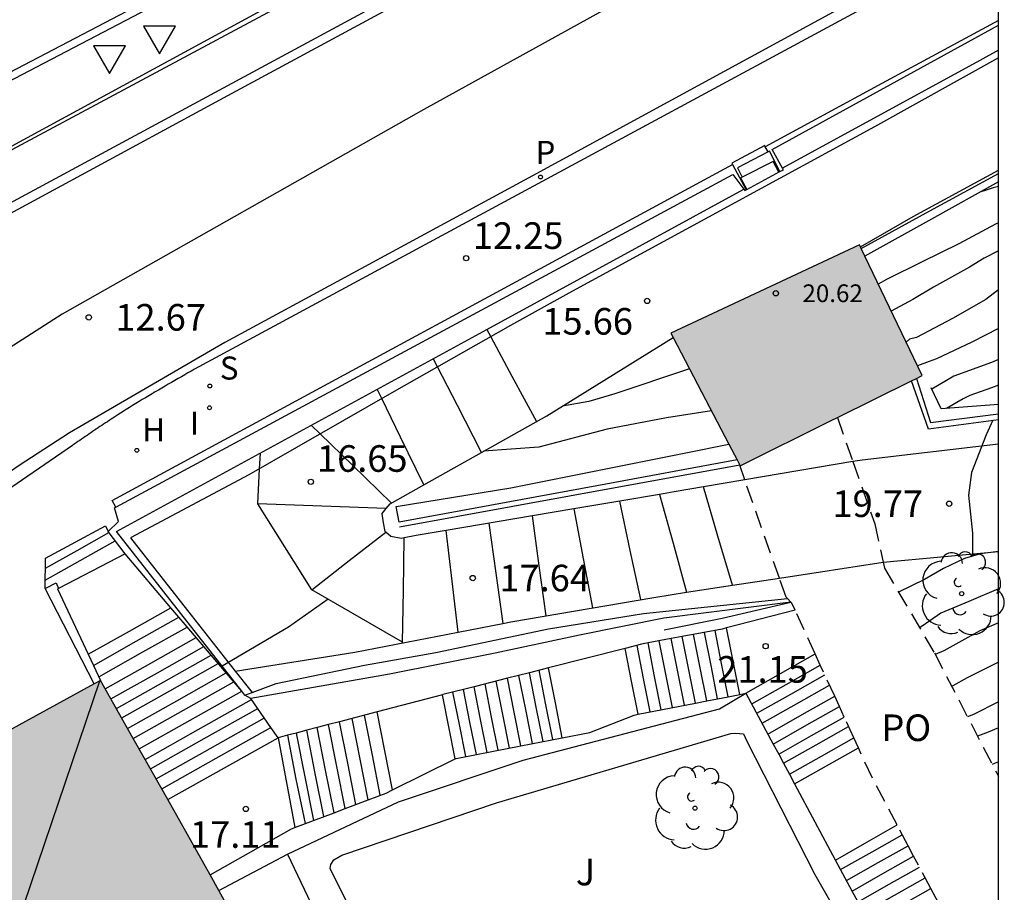
# Model space of a CAD drawing. Units: millimetres. Extents: x 582044 to 582399, y 4796289 to 4796540.
# Drawn here: x 582367 to 582394, y 4796383 to 4796407 of the extents above; entities that cross this region are included whole.
import ezdxf

# ---------------------------------------------------------------- set-up
doc = ezdxf.new("R2010")
doc.units = ezdxf.units.MM
doc.linetypes.add('TRAZOS_NORMALES', pattern=[0.75, 0.5, -0.25])
for name, color, linetype in [('010106', 9, 'Continuous'), ('020104', 34, 'Continuous'), ('020204', 9, 'Continuous'), ('020308', 9, 'Continuous'), ('060106', 9, 'BARANDILLA'), ('060108', 9, 'Continuous'), ('060113', 4, 'Continuous'), ('060117', 9, 'Continuous'), ('060141', 9, 'Continuous'), ('060142', 4, 'Continuous'), ('060144', 9, 'Continuous'), ('060145', 9, 'Continuous'), ('070105', 6, 'Continuous'), ('070106', 6, 'Continuous'), ('080109', 9, 'Continuous'), ('080121', 9, 'TRAZOS_NORMALES'), ('080201', 9, 'Continuous'), ('080303', 9, 'Continuous'), ('080316', 9, 'Continuous'), ('100105', 3, 'Continuous'), ('100107', 3, 'Continuous'), ('100115', 4, 'Continuous'), ('100116', 71, 'Continuous'), ('100202', 3, 'Continuous'), ('100302', 7, 'Continuous'), ('200204', 4, 'Continuous'), ('200304', 4, 'Continuous'), ('210102', 4, 'Continuous'), ('210204', 9, 'Continuous'), ('210205', 4, 'Continuous'), ('210304', 9, 'Continuous'), ('210305', 4, 'Continuous'), ('260101', 9, 'Continuous'), ('260205', 9, 'Continuous'), ('270204', 9, 'Continuous'), ('270304', 9, 'Continuous'), ('990501', 21, 'Continuous')]:
    doc.layers.add(name, color=color, linetype=linetype)
doc.layers.add('020105', color=24, linetype='Continuous', lineweight=30)
doc.layers.add('080111', color=7, linetype='Continuous', lineweight=30)
doc.styles.add('ARIAL', font='ARIAL.TTF', dxfattribs={"height": 1})
doc.styles.add('ROMANS', font='romans__.ttf', dxfattribs={"height": 1})
doc.linetypes.add('BARANDILLA', pattern='A,1,[201,DONOSTI.shx,S=0.1,R=0,X=0,Y=0],1', length=2)

# ---------------------------------------------------------------- blocks, each defined once
blk = doc.blocks.new('COTAPU')
blk.add_circle((0, 0), 0.075)
blk = doc.blocks.new('PLUVI3')
blk.add_circle((0, 0), 0.055)
blk = doc.blocks.new('REIND')
blk.add_circle((0, 0), 0.055)
blk = doc.blocks.new('SETRA')
at = {"linetype": 'Continuous'}
blk.add_lwpolyline([(0.451, 0.26), (-0.45, 0.26), (-0.001, -0.52)], close=True, dxfattribs=at)
blk = doc.blocks.new('ARBOL')
blk.add_circle((0, 0), 0.0587)
for centre, radius, start, end in [((-0.28, 0.855), 0.3, 359.2878, 173.6078), ((0.097, 0.97), 0.21, 23.1565, 160.4665), ((0.438, 0.881), 0.24, 301.578, 139.328), ((-0.564, 0.381), 0.532, 92.28, 254.58), ((0.656, 0.288), 0.443, 319.8556, 114.7656), ((-0.091, 0.321), 0.12, 119.14, 310.56), ((0.819, -0.249), 0.383, 235.5275, 62.0275), ((-0.556, -0.339), 0.555, 142.64, 266.54), ((-0.039, -0.384), 0.21, 189.64, 323.88), ((0.299, -0.624), 0.532, 224.67, 0.24), ((-0.301, -0.676), 0.45, 213.78, 295.32)]:
    blk.add_arc(centre, radius, start, end)
blk = doc.blocks.new('PUNTO')
blk.add_circle((0, 0), 0.075)
blk = doc.blocks.new('SANEA')
blk.add_circle((0, 0), 0.055)
blk = doc.blocks.new('HIDRAN')
blk.add_circle((0, 0), 0.055)

msp = doc.modelspace()

# ---------------------------------------------------------------- hatches: boundary and pattern name
at = {"layer": '990501'}
for points in [[(582390.433, 4796400.587), (582392.054, 4796397.219), (582391.888, 4796397.137), (582391.754, 4796397.07), (582389.659, 4796396.034), (582389.484, 4796395.948), (582386.915, 4796394.676), (582386.907, 4796394.69), (582386.828, 4796394.842), (582386.599, 4796395.28), (582385.939, 4796396.544), (582385.027, 4796398.292), (582384.964, 4796398.413), (582390.28, 4796400.906), (582390.308, 4796400.848), (582390.328, 4796400.805)], [(582368.875, 4796388.621), (582368.693, 4796388.521), (582357.266, 4796382.269), (582357.914, 4796381.163), (582358.964, 4796379.372), (582359.473, 4796378.505), (582360.442, 4796376.85), (582361.356, 4796375.291), (582361.679, 4796374.74), (582362.439, 4796375.175), (582363.198, 4796375.611), (582368.218, 4796366.386), (582378.208, 4796371.808), (582375.085, 4796377.475), (582373.472, 4796380.403), (582372.21, 4796382.693), (582371.963, 4796383.141), (582370.768, 4796385.262), (582369.637, 4796387.267), (582369.167, 4796388.103)]]:
    msp.add_hatch(color=256, dxfattribs=at).paths.add_polyline_path(points)

# ---------------------------------------------------------------- linework, layer by layer
at = {"layer": '010106', "flags": 128}
msp.add_lwpolyline([(582044.208, 4796290.172), (582394.198, 4796290.165), (582394.203, 4796540.158), (582044.213, 4796540.165)], close=True, dxfattribs=at)
at = {"layer": '020104', "flags": 128}
for points, elevation in [([(582394.2, 4796401.525), (582394.117, 4796401.492), (582393.087, 4796400.935), (582392.055, 4796400.428), (582391.044, 4796399.926), (582390.814, 4796399.796)], 15.5), ([(582394.2, 4796400.734), (582393.798, 4796400.528), (582393.387, 4796400.281), (582392.375, 4796399.711), (582391.79, 4796399.367), (582391.178, 4796399.039)], 16), ([(582394.2, 4796399.638), (582394.179, 4796399.619), (582393.851, 4796399.361), (582392.902, 4796398.827), (582391.891, 4796398.294), (582391.694, 4796398.25), (582391.602, 4796398.158)], 16.5), ([(582394.2, 4796398.55), (582393.452, 4796398.158), (582392.455, 4796397.689), (582392.244, 4796397.62), (582391.92, 4796397.496)], 17), ([(582385.487, 4796397.411), (582383.38, 4796396.703), (582382.652, 4796396.487), (582381.905, 4796396.36)], 16), ([(582394.2, 4796396.948), (582394.002, 4796396.872), (582393.394, 4796396.655), (582393.206, 4796396.567), (582392.733, 4796396.29)], 18), ([(582386.107, 4796396.224), (582384.836, 4796396.023), (582383.164, 4796395.711), (582381.236, 4796395.199), (582379.68, 4796395.085)], 17), ([(582394.2, 4796392.26), (582393.838, 4796392.211), (582393.696, 4796392.192), (582393.249, 4796392.064), (582392.65, 4796391.777), (582392.121, 4796391.466), (582391.387, 4796391.108)], 20.5), ([(582394.2, 4796391.205), (582393.365, 4796390.851), (582392.575, 4796390.514), (582392.053, 4796390.156), (582391.978, 4796390.107)], 21), ([(582375.299, 4796390.911), (582374.173, 4796390.122), (582372.307, 4796389.02)], 17), ([(582394.2, 4796390.243), (582393.679, 4796390.022), (582392.664, 4796389.459), (582392.417, 4796389.357)], 21.5), ([(582394.2, 4796389.136), (582393.324, 4796388.695), (582392.912, 4796388.466), (582392.884, 4796388.457)], 22), ([(582394.2, 4796387.28), (582393.908, 4796387.163), (582393.616, 4796387.046)], 23), ([(582394.2, 4796386.321), (582394.114, 4796386.285), (582394.029, 4796386.249)], 23.5)]:
    msp.add_lwpolyline(points, dxfattribs=dict(at, elevation=elevation))
at = {"layer": '020105', "flags": 128}
for points, elevation in [([(582394.2, 4796402.548), (582394.049, 4796402.511), (582393.855, 4796402.446), (582393.673, 4796402.389)], 15), ([(582394.2, 4796397.672), (582394.011, 4796397.585), (582392.94, 4796397.199), (582392.326, 4796396.834)], 17.5), ([(582394.046, 4796395.963), (582393.858, 4796395.544), (582393.445, 4796394.483), (582393.356, 4796393.846), (582393.466, 4796392.772), (582393.472, 4796392.192)], 20), ([(582394.2, 4796388.016), (582393.5, 4796387.662), (582393.332, 4796387.594)], 22.5)]:
    msp.add_lwpolyline(points, dxfattribs=dict(at, elevation=elevation))
at = {"layer": '060106'}
for points in [[(582394.201, 4796406.176, 14.834), (582390.708, 4796404.237, 15.16), (582382.086, 4796399.543, 15.894), (582380.44, 4796398.627, 16.023), (582377.089, 4796396.734, 16.294), (582373.055, 4796394.415, 16.629), (582369.718, 4796392.639, 16.868), (582371.433, 4796390.459, 17.059), (582372.672, 4796388.886, 17.104)], [(582386.907, 4796394.69, 17.991), (582382.103, 4796393.814, 17.61), (582377.307, 4796392.94, 17.228)], [(582372.672, 4796388.886, 17.104), (582373.149, 4796388.28, 17.122)]]:
    msp.add_polyline3d(points, dxfattribs=at)
at = {"layer": '060108'}
for points in [[(582344.749, 4796387.394, 14.628), (582349.573, 4796391.578, 14.128), (582352.604, 4796394.042, 13.892), (582354.22, 4796395.266, 13.724), (582355.628, 4796396.186, 13.68), (582356.708, 4796396.89, 13.548), (582358.804, 4796398.042, 13.404), (582366.297, 4796402.073, 12.934), (582378.388, 4796408.601, 12.02), (582394.201, 4796417.161, 10.82)], [(582394.201, 4796409.648, 11.081), (582371.524, 4796397.398, 12.798), (582371.432, 4796397.345, 12.804), (582371.339, 4796397.292, 12.811), (582371.247, 4796397.239, 12.817), (582371.154, 4796397.186, 12.824), (582371.062, 4796397.133, 12.83), (582370.97, 4796397.08, 12.837), (582370.877, 4796397.027, 12.843), (582370.785, 4796396.973, 12.85), (582370.693, 4796396.92, 12.856), (582370.601, 4796396.866, 12.863), (582370.509, 4796396.812, 12.869), (582370.417, 4796396.758, 12.876), (582370.326, 4796396.704, 12.883), (582370.234, 4796396.65, 12.889), (582370.143, 4796396.595, 12.896), (582370.051, 4796396.54, 12.903), (582369.96, 4796396.485, 12.909), (582369.87, 4796396.43, 12.916), (582369.779, 4796396.374, 12.923), (582369.688, 4796396.318, 12.93), (582369.598, 4796396.262, 12.937), (582369.508, 4796396.205, 12.944), (582369.366, 4796396.114, 12.955), (582369.223, 4796396.022, 12.966), (582369.171, 4796395.988, 12.971), (582369.118, 4796395.953, 12.975), (582369.066, 4796395.919, 12.979), (582369.013, 4796395.884, 12.983), (582368.961, 4796395.849, 12.988), (582368.909, 4796395.815, 12.992), (582368.857, 4796395.78, 12.996), (582368.804, 4796395.745, 13.001), (582368.752, 4796395.71, 13.005), (582368.7, 4796395.675, 13.009), (582368.648, 4796395.639, 13.014), (582368.596, 4796395.604, 13.018), (582368.544, 4796395.569, 13.022), (582368.492, 4796395.533, 13.027), (582368.441, 4796395.498, 13.031), (582368.389, 4796395.462, 13.036), (582368.337, 4796395.427, 13.04), (582368.285, 4796395.391, 13.044), (582368.233, 4796395.356, 13.049), (582368.182, 4796395.32, 13.053), (582368.13, 4796395.285, 13.058), (582368.078, 4796395.249, 13.062), (582363.991, 4796392.442, 13.161)]]:
    msp.add_polyline3d(points, dxfattribs=at)
at = {"layer": '060113'}
for points in [[(582260.275, 4796317.825, 23.4), (582263.725, 4796320.526, 23.015), (582272.933, 4796327.725, 22.051), (582280.413, 4796333.661, 21.219), (582287.573, 4796339.205, 20.407), (582296.037, 4796345.812, 19.527), (582304.205, 4796352.268, 18.703), (582311.069, 4796357.708, 17.911), (582314.045, 4796360.156, 17.663), (582316.477, 4796362.267, 17.4), (582320.949, 4796366.179, 16.912), (582330.397, 4796374.395, 15.976), (582342.581, 4796384.906, 14.848), (582350.5, 4796391.818, 14.056), (582352.588, 4796393.594, 13.816), (582353.492, 4796394.29, 13.76), (582354.212, 4796394.794, 13.724), (582355.612, 4796395.762, 13.612), (582357.564, 4796396.914, 13.436), (582363.644, 4796400.345, 12.948), (582372.46, 4796405.113, 12.164), (582393.564, 4796416.512, 10.68), (582394.201, 4796416.827, 10.709)], [(582394.201, 4796410.013, 10.953), (582381.059, 4796402.852, 11.876), (582372.379, 4796398.148, 12.584), (582367.995, 4796395.604, 12.896), (582366.579, 4796394.684, 13.064), (582364.603, 4796393.317, 13.184), (582360.115, 4796389.861, 13.624), (582355.371, 4796386.165, 14.072), (582354.499, 4796385.357, 14.14), (582354.654, 4796385.121, 14.14)]]:
    msp.add_polyline3d(points, dxfattribs=at)
at = {"layer": '060117'}
for points in [[(582387.626, 4796403.673, 11.697), (582387.609, 4796403.705, 11.687), (582386.678, 4796403.21, 11.746), (582386.699, 4796403.171, 11.755)], [(582388.036, 4796402.972, 12.105), (582387.747, 4796403.549, 11.748), (582387.706, 4796403.527, 11.742), (582387.626, 4796403.673, 11.697)], [(582386.699, 4796403.171, 11.755), (582387.09, 4796402.457, 11.926)], [(582367.314, 4796391.21, 13.575), (582367.322, 4796392.074, 13.327), (582369.018, 4796392.985, 13.079), (582369.086, 4796392.817, 13.061)], [(582369.571, 4796392.188, 13.616), (582367.683, 4796391.217, 13.6)], [(582367.683, 4796391.217, 13.6), (582367.659, 4796391.205, 13.6)], [(582368.527, 4796389.36, 13.845), (582369.693, 4796390.015, 13.846), (582370.857, 4796390.67, 13.848)], [(582386.907, 4796388.225, 21.035), (582386.72, 4796389.162, 21.031), (582386.535, 4796390.101, 21.027)], [(582384.04, 4796387.667, 19.717), (582383.854, 4796388.596, 19.71), (582383.67, 4796389.525, 19.703)], [(582387.08, 4796388.262, 21.44), (582388.055, 4796388.814, 21.44), (582389.034, 4796389.367, 21.44)], [(582381.898, 4796387.005, 19.334), (582381.703, 4796387.99, 19.33), (582381.508, 4796388.976, 19.326)], [(582378.878, 4796386.406, 17.825), (582378.699, 4796387.312, 17.818), (582378.519, 4796388.217, 17.811)], [(582377.113, 4796385.534, 17.551), (582376.895, 4796386.634, 17.542), (582376.676, 4796387.735, 17.533)], [(582370.768, 4796385.262, 15.948), (582373.883, 4796387.005, 15.984)], [(582373.883, 4796387.005, 15.984), (582374.35, 4796384.471, 16.145)], [(582388.451, 4796385.706, 22.628), (582389.351, 4796386.215, 22.628), (582390.251, 4796386.724, 22.628)], [(582389.603, 4796383.557, 23.244), (582390.49, 4796384.06, 23.234), (582391.344, 4796384.545, 23.224)]]:
    msp.add_polyline3d(points, dxfattribs=at)
at = {"layer": '060141'}
for points in [[(582387.706, 4796403.527, 11.749), (582386.842, 4796403.077, 11.768), (582386.973, 4796402.816, 11.919)], [(582388.012, 4796402.959, 11.916), (582387.851, 4796403.255, 11.919), (582386.973, 4796402.816, 11.919)], [(582386.973, 4796402.816, 11.919), (582386.927, 4796402.793, 11.919), (582387.105, 4796402.465, 11.925)], [(582379.773, 4796398.52, 16.162), (582379.884, 4796398.313, 16.165)], [(582379.884, 4796398.313, 16.165), (582380.48, 4796397.202, 16.187), (582381.167, 4796395.92, 16.211)], [(582378.38, 4796397.464, 16.367), (582378.261, 4796397.696, 16.365)], [(582379.616, 4796395.049, 16.39), (582378.939, 4796396.372, 16.378), (582378.38, 4796397.464, 16.367)], [(582376.804, 4796396.571, 16.527), (582376.677, 4796396.832, 16.524)], [(582377.992, 4796394.137, 16.556), (582377.335, 4796395.484, 16.54), (582376.804, 4796396.571, 16.527)], [(582381.167, 4796395.92, 16.211), (582381.174, 4796395.908, 16.212)], [(582375.071, 4796395.574, 16.6), (582374.819, 4796395.818, 16.59)], [(582377.079, 4796393.624, 16.68), (582375.977, 4796394.694, 16.636), (582375.071, 4796395.574, 16.6)], [(582373.359, 4796394.59, 16.823), (582373.382, 4796395.034, 16.745)], [(582373.307, 4796393.604, 16.996), (582373.359, 4796394.59, 16.823)], [(582386.702, 4796391.305, 18.967), (582386.291, 4796392.692, 18.967), (582385.881, 4796394.079, 18.967)], [(582384.115, 4796390.901, 18.577), (582383.817, 4796392.29, 18.571), (582383.518, 4796393.679, 18.564)], [(582384.641, 4796393.869, 18.709), (582385.023, 4796392.488, 18.726), (582385.406, 4796391.106, 18.743)], [(582376.931, 4796393.468, 16.984), (582375.119, 4796393.536, 16.99), (582373.307, 4796393.604, 16.996)], [(582374.835, 4796391.18, 17.06), (582373.307, 4796393.604, 16.996)], [(582382.225, 4796393.461, 18.331), (582382.49, 4796392.064, 18.333), (582382.755, 4796390.669, 18.335)], [(582381.443, 4796390.445, 18.131), (582381.251, 4796391.854, 18.129), (582381.059, 4796393.263, 18.127)], [(582378.963, 4796389.987, 17.669), (582378.795, 4796391.419, 17.665), (582378.626, 4796392.852, 17.66)], [(582379.827, 4796393.055, 17.894), (582380.023, 4796391.643, 17.895), (582380.219, 4796390.231, 17.897)], [(582367.316, 4796391.449, 13.55), (582368.301, 4796392.003, 13.551), (582369.287, 4796392.557, 13.552)], [(582367.319, 4796391.785, 13.55), (582368.213, 4796392.288, 13.551), (582369.107, 4796392.79, 13.552)], [(582374.835, 4796391.18, 17.06), (582375.891, 4796392, 17.102), (582376.921, 4796392.801, 17.144)], [(582377.395, 4796389.696, 17.427), (582377.419, 4796391.16, 17.418), (582377.443, 4796392.639, 17.408)], [(582377.395, 4796389.696, 17.224), (582374.835, 4796391.18, 17.06)], [(582368.675, 4796389.046, 13.993), (582369.88, 4796389.725, 13.994), (582371.085, 4796390.402, 13.996)], [(582368.825, 4796388.727, 14.122), (582370.071, 4796389.428, 14.124), (582371.317, 4796390.128, 14.125)], [(582369.006, 4796388.388, 14.217), (582370.288, 4796389.109, 14.219), (582371.57, 4796389.83, 14.221)], [(582385.347, 4796387.921, 20.357), (582385.16, 4796388.86, 20.35), (582384.974, 4796389.8, 20.343)], [(582385.653, 4796387.981, 20.486), (582385.467, 4796388.919, 20.479), (582385.281, 4796389.858, 20.471)], [(582385.972, 4796388.043, 20.637), (582385.786, 4796388.98, 20.633), (582385.6, 4796389.917, 20.629)], [(582386.282, 4796388.103, 20.745), (582386.096, 4796389.039, 20.741), (582385.91, 4796389.975, 20.738)], [(582386.58, 4796388.161, 20.945), (582386.394, 4796389.096, 20.937), (582386.209, 4796390.031, 20.93)], [(582369.167, 4796388.103, 14.409), (582370.477, 4796388.839, 14.411), (582371.786, 4796389.575, 14.413)], [(582377.395, 4796389.681, 17.428), (582377.395, 4796389.696, 17.427)], [(582384.38, 4796387.733, 19.869), (582384.194, 4796388.672, 19.862), (582384.007, 4796389.611, 19.855)], [(582384.691, 4796387.793, 20.049), (582384.504, 4796388.735, 20.041), (582384.317, 4796389.678, 20.034)], [(582385.008, 4796387.855, 20.178), (582384.822, 4796388.796, 20.171), (582384.635, 4796389.737, 20.163)], [(582369.32, 4796387.831, 14.573), (582370.655, 4796388.582, 14.575), (582371.991, 4796389.333, 14.577)], [(582369.47, 4796387.565, 14.709), (582370.831, 4796388.331, 14.711), (582372.193, 4796389.096, 14.713)], [(582387.242, 4796387.959, 21.592), (582388.21, 4796388.506, 21.592), (582389.178, 4796389.054, 21.592)], [(582369.637, 4796387.267, 14.869), (582371.027, 4796388.049, 14.871), (582372.419, 4796388.832, 14.873)], [(582380.729, 4796386.776, 18.766), (582380.54, 4796387.729, 18.759), (582380.351, 4796388.682, 18.751)], [(582381.058, 4796386.84, 18.91), (582380.867, 4796387.802, 18.902), (582380.676, 4796388.765, 18.894)], [(582381.355, 4796386.898, 19.066), (582381.163, 4796387.868, 19.058), (582380.97, 4796388.84, 19.05)], [(582381.633, 4796386.952, 19.222), (582381.439, 4796387.93, 19.218), (582381.244, 4796388.909, 19.214)], [(582387.383, 4796387.695, 21.676), (582388.344, 4796388.238, 21.676), (582389.304, 4796388.781, 21.676)], [(582369.797, 4796386.984, 15.017), (582371.214, 4796387.781, 15.019), (582372.634, 4796388.58, 15.021)], [(582379.779, 4796386.59, 18.245), (582379.595, 4796387.516, 18.237), (582379.411, 4796388.444, 18.23)], [(582380.091, 4796386.651, 18.393), (582379.905, 4796387.586, 18.386), (582379.72, 4796388.522, 18.379)], [(582380.408, 4796386.713, 18.598), (582380.221, 4796387.658, 18.591), (582380.034, 4796388.602, 18.583)], [(582387.535, 4796387.412, 21.796), (582388.502, 4796387.958, 21.796), (582389.439, 4796388.488, 21.796)], [(582369.961, 4796386.693, 15.173), (582371.406, 4796387.505, 15.175), (582372.856, 4796388.32, 15.177)], [(582379.175, 4796386.472, 17.941), (582378.995, 4796387.382, 17.934), (582378.814, 4796388.292, 17.927)], [(582379.475, 4796386.531, 18.093), (582379.293, 4796387.449, 18.086), (582379.111, 4796388.368, 18.079)], [(582387.697, 4796387.11, 21.968), (582388.663, 4796387.656, 21.968), (582389.583, 4796388.176, 21.968)], [(582370.13, 4796386.393, 15.321), (582371.632, 4796387.237, 15.323), (582373.134, 4796388.082, 15.325)], [(582387.85, 4796386.826, 22.024), (582388.802, 4796387.365, 22.024), (582389.718, 4796387.882, 22.024)], [(582370.279, 4796386.129, 15.509), (582371.793, 4796386.981, 15.511), (582373.308, 4796387.832, 15.513)], [(582370.439, 4796385.845, 15.641), (582371.967, 4796386.704, 15.643), (582373.495, 4796387.563, 15.645)], [(582376.765, 4796385.382, 17.41), (582376.541, 4796386.511, 17.401), (582376.316, 4796387.641, 17.392)], [(582388.003, 4796386.541, 22.14), (582388.928, 4796387.064, 22.14), (582389.854, 4796387.587, 22.14)], [(582370.598, 4796385.563, 15.779), (582372.139, 4796386.429, 15.781), (582373.68, 4796387.296, 15.783)], [(582375.461, 4796384.89, 16.782), (582375.223, 4796386.092, 16.772), (582374.985, 4796387.293, 16.763)], [(582375.772, 4796385.008, 16.962), (582375.537, 4796386.192, 16.952), (582375.302, 4796387.376, 16.943)], [(582376.079, 4796385.123, 17.082), (582375.847, 4796386.291, 17.073), (582375.615, 4796387.458, 17.064)], [(582376.424, 4796385.253, 17.21), (582376.196, 4796386.402, 17.201), (582375.968, 4796387.55, 17.192)], [(582388.14, 4796386.285, 22.3), (582389.058, 4796386.804, 22.3), (582389.975, 4796387.323, 22.3)], [(582374.152, 4796387.075, 16.267), (582374.385, 4796385.838, 16.278), (582374.645, 4796384.583, 16.288)], [(582374.392, 4796387.138, 16.447), (582374.636, 4796385.905, 16.456), (582374.88, 4796384.671, 16.465)], [(582375.173, 4796384.782, 16.622), (582374.931, 4796385.999, 16.612), (582374.69, 4796387.216, 16.603)], [(582388.306, 4796385.976, 22.424), (582389.214, 4796386.49, 22.424), (582390.122, 4796387.003, 22.424)], [(582389.751, 4796383.285, 23.348), (582390.636, 4796383.788, 23.338), (582391.489, 4796384.271, 23.328)], [(582389.917, 4796382.978, 23.549), (582390.808, 4796383.482, 23.538), (582391.653, 4796383.961, 23.528)], [(582390.078, 4796382.682, 23.594), (582390.944, 4796383.173, 23.589), (582391.81, 4796383.664, 23.584)], [(582390.242, 4796382.379, 23.82), (582391.122, 4796382.878, 23.81), (582391.971, 4796383.359, 23.8)], [(582390.406, 4796382.078, 23.91), (582391.268, 4796382.567, 23.905), (582392.131, 4796383.056, 23.9)], [(582390.571, 4796381.773, 24.106), (582391.432, 4796382.261, 24.101), (582392.293, 4796382.749, 24.096)]]:
    msp.add_polyline3d(points, dxfattribs=at)
at = {"layer": '060142'}
for points in [[(582394.201, 4796407.231, 11.071), (582390.914, 4796405.452, 11.316), (582387.626, 4796403.673, 11.561)], [(582369.301, 4796393.511, 12.934), (582369.199, 4796393.699, 12.934), (582386.699, 4796403.171, 11.63)]]:
    msp.add_polyline3d(points, dxfattribs=at)
at = {"layer": '060144'}
for points in [[(582348.12, 4796393.774, 14.3), (582348.261, 4796393.854, 14.314), (582362.828, 4796401.693, 13.122), (582376.084, 4796408.805, 12.222), (582386.388, 4796414.404, 11.25), (582394.201, 4796418.727, 10.791)], [(582394.2, 4796395.974, 20.016), (582392.226, 4796395.708, 20.023), (582391.754, 4796397.07, 19.789)]]:
    msp.add_polyline3d(points, dxfattribs=at)
at = {"layer": '060145'}
for points in [[(582394.201, 4796406.393, 14.799), (582393.682, 4796406.107, 14.843), (582388.111, 4796403.069, 15.333)], [(582390.308, 4796400.848, 15.111), (582391.793, 4796401.702, 15), (582394.2, 4796403.008, 14.8)], [(582372.856, 4796388.32, 17.235), (582371.135, 4796390.512, 17.078), (582369.322, 4796392.819, 16.913), (582379.773, 4796398.52, 16.036), (582387.021, 4796402.474, 15.429)], [(582390.096, 4796394.792, 19.55), (582387.045, 4796394.276, 19.011), (582385.881, 4796394.079, 18.805), (582385.059, 4796393.94, 18.659), (582384.641, 4796393.869, 18.584), (582383.518, 4796393.679, 18.383), (582382.225, 4796393.461, 18.15), (582381.059, 4796393.263, 17.941), (582378.626, 4796392.852, 17.504), (582377.779, 4796392.708, 17.352), (582377.443, 4796392.639, 17.247), (582377.355, 4796392.62, 17.22), (582377.059, 4796392.684, 17.052), (582376.921, 4796392.801, 17.007), (582376.899, 4796392.82, 17), (582376.851, 4796393.068, 16.964), (582376.819, 4796393.332, 17.032), (582376.931, 4796393.468, 16.89), (582377.043, 4796393.604, 16.748), (582377.992, 4796394.137, 16.6), (582379.616, 4796395.049, 16.347), (582381.459, 4796396.084, 16.06), (582385.027, 4796398.292, 15.628)], [(582391.888, 4796397.137, 19.883), (582392.286, 4796395.9, 19.758), (582394.2, 4796396.139, 20.071)], [(582394.2, 4796395.284, 20.123), (582390.354, 4796394.836, 19.595), (582390.096, 4796394.792, 19.55)], [(582386.828, 4796394.842, 18.591), (582382.875, 4796394.108, 18.187), (582377.299, 4796393.084, 17.22), (582377.213, 4796393.529, 17.22)], [(582390.95, 4796391.956, 19.597), (582394.2, 4796392.26, 20.11)], [(582372.672, 4796388.886, 17.2), (582376.051, 4796389.42, 17.244), (582378.963, 4796389.987, 17.662), (582380.219, 4796390.231, 17.842), (582380.451, 4796390.276, 17.875), (582384.483, 4796390.964, 18.515), (582385.406, 4796391.106, 18.67), (582386.702, 4796391.305, 18.886), (582388.022, 4796391.507, 19.107), (582390.95, 4796391.956, 19.597)], [(582372.947, 4796388.205, 17.244), (582372.856, 4796388.32, 17.235)]]:
    msp.add_polyline3d(points, dxfattribs=at)
at = {"layer": '070105'}
for points in [[(582348.039, 4796393.902, 14.141), (582348.389, 4796394.094, 14.226), (582354.74, 4796397.51, 13.746), (582364.204, 4796402.525, 12.866), (582376.54, 4796409.226, 12.13), (582385.371, 4796414.074, 10.486), (582394.201, 4796418.922, 8.842)], [(582388.111, 4796403.069, 11.484), (582387.824, 4796403.593, 11.489), (582394.201, 4796407.101, 11.083)], [(582369.301, 4796393.511, 12.949), (582386.712, 4796402.893, 11.603), (582387.021, 4796402.474, 11.935)], [(582388.135, 4796403.026, 11.484), (582388.111, 4796403.069, 11.484)], [(582387.021, 4796402.474, 11.935), (582387.05, 4796402.435, 11.966)], [(582394.2, 4796396.407, 18.528), (582392.591, 4796396.279, 18.277), (582392.306, 4796396.876, 17.874)], [(582377.213, 4796393.529, 16.676), (582380.443, 4796394.052, 16.628), (582385.387, 4796395.044, 16.632), (582386.599, 4796395.28, 16.634)], [(582369.086, 4796392.817, 13.061), (582369.379, 4796393.108, 13.024), (582369.263, 4796393.49, 12.952), (582369.301, 4796393.511, 12.949)], [(582369.571, 4796392.188, 13.616), (582369.086, 4796392.817, 13.061)], [(582370.857, 4796390.67, 14.998), (582369.571, 4796392.188, 13.616)], [(582367.314, 4796391.21, 13.575), (582367.626, 4796391.378, 13.627), (582367.683, 4796391.217, 13.627)], [(582368.693, 4796388.521, 16.373), (582367.314, 4796391.21, 13.575)], [(582367.659, 4796391.205, 13.6), (582368.527, 4796389.36, 13.945)], [(582373.149, 4796388.28, 17.233), (582373.827, 4796388.532, 17.2), (582376.315, 4796389.052, 17.252), (582378.331, 4796389.412, 17.456), (582381.507, 4796390.076, 18.071), (582384.187, 4796390.508, 18.399), (582388.251, 4796390.93, 18.752)], [(582372.856, 4796388.32, 17.14), (582371.991, 4796389.333, 16.216), (582371.786, 4796389.575, 15.996), (582371.259, 4796390.196, 15.43), (582371.085, 4796390.402, 15.243), (582370.857, 4796390.67, 14.998)], [(582388.348, 4796390.828, 22.079), (582384.762, 4796390.38, 21.151), (582382.387, 4796389.9, 20.743), (582380.003, 4796389.388, 20.211), (582377.027, 4796388.796, 19.731), (582373.115, 4796388.109, 19.035)], [(582384.769, 4796390.045, 21.172), (582386.413, 4796390.38, 22.043), (582388.348, 4796390.828, 22.079)], [(582388.464, 4796390.606, 22.14), (582386.535, 4796390.101, 22.008)], [(582386.535, 4796390.101, 22.008), (582386.41, 4796390.068, 21.999), (582385.281, 4796389.858, 21.5), (582384.974, 4796389.8, 21.365), (582384.317, 4796389.678, 21.074), (582384.138, 4796389.644, 20.995), (582383.67, 4796389.525, 20.907)], [(582383.67, 4796389.525, 20.907), (582381.508, 4796388.976, 20.496)], [(582368.527, 4796389.36, 13.945), (582368.675, 4796389.046, 14.004), (582368.875, 4796388.621, 14.084)], [(582381.508, 4796388.976, 20.496), (582380.97, 4796388.84, 20.394), (582380.351, 4796388.682, 20.277), (582379.411, 4796388.444, 20.098), (582379.111, 4796388.368, 20.041), (582378.531, 4796388.22, 19.931), (582378.519, 4796388.217, 19.929)], [(582372.947, 4796388.205, 17.244), (582373.149, 4796388.28, 17.233)], [(582373.115, 4796388.109, 19.035), (582372.947, 4796388.205, 17.244)], [(582374.147, 4796383.725, 19.179), (582377.283, 4796385.197, 19.907), (582380.795, 4796386.372, 20.619), (582386.338, 4796387.82, 21.771), (582387.08, 4796388.262, 21.154)], [(582378.519, 4796388.217, 19.929), (582376.676, 4796387.735, 19.582)], [(582384.04, 4796387.667, 19.692), (582385.653, 4796387.981, 20.466), (582385.972, 4796388.043, 20.619), (582386.282, 4796388.103, 20.768), (582386.58, 4796388.161, 20.911), (582386.907, 4796388.225, 21.068)], [(582386.907, 4796388.225, 21.068), (582387.08, 4796388.262, 21.154)], [(582387.08, 4796388.262, 21.154), (582387.85, 4796386.826, 21.706), (582388.003, 4796386.541, 21.816), (582388.14, 4796386.285, 21.916), (582388.306, 4796385.976, 22.035), (582388.451, 4796385.706, 22.14)], [(582373.883, 4796387.005, 19.055), (582373.68, 4796387.296, 19.05), (582373.115, 4796388.109, 19.035)], [(582376.676, 4796387.735, 19.582), (582375.615, 4796387.458, 19.382), (582375.302, 4796387.376, 19.323), (582374.985, 4796387.293, 19.263), (582374.69, 4796387.216, 19.208), (582374.392, 4796387.138, 19.151), (582374.152, 4796387.075, 19.106), (582373.883, 4796387.005, 19.055)], [(582381.898, 4796387.005, 19.126), (582382.674, 4796387.156, 19.471), (582383.922, 4796387.644, 19.635), (582384.04, 4796387.667, 19.692)], [(582378.878, 4796386.406, 17.791), (582378.907, 4796386.42, 17.795), (582379.475, 4796386.531, 18.048), (582380.729, 4796386.776, 18.606), (582381.898, 4796387.005, 19.126)], [(582377.113, 4796385.534, 17.498), (582378.878, 4796386.406, 17.791)], [(582388.451, 4796385.706, 22.14), (582389.598, 4796383.566, 22.973)], [(582374.35, 4796384.471, 16.398), (582374.88, 4796384.671, 16.617), (582375.461, 4796384.89, 16.858), (582375.772, 4796385.008, 16.987), (582376.079, 4796385.123, 17.114), (582376.424, 4796385.253, 17.257), (582376.931, 4796385.445, 17.468), (582377.113, 4796385.534, 17.498)], [(582371.963, 4796383.141, 16.052), (582374.263, 4796384.439, 16.362), (582374.35, 4796384.471, 16.398)], [(582372.21, 4796382.693, 19.144), (582374.147, 4796383.725, 19.131)], [(582374.147, 4796383.725, 19.179), (582375.28, 4796381.357, 20.035)], [(582389.598, 4796383.566, 22.973), (582389.603, 4796383.557, 22.973)], [(582391.013, 4796380.96, 24.17), (582390.406, 4796382.078, 23.654), (582390.078, 4796382.682, 23.376), (582389.751, 4796383.285, 23.098), (582389.603, 4796383.557, 22.977)]]:
    msp.add_polyline3d(points, dxfattribs=at)
at = {"layer": '070106'}
for points in [[(582387.09, 4796402.457, 11.925), (582387.105, 4796402.465, 11.925), (582388.036, 4796402.972, 11.915)], [(582388.036, 4796402.972, 11.915), (582388.135, 4796403.026, 11.914)], [(582387.05, 4796402.435, 11.926), (582387.09, 4796402.457, 11.925)]]:
    msp.add_polyline3d(points, dxfattribs=at)
at = {"layer": '080109'}
msp.add_polyline3d([(582366.522, 4796381.73, 32.342), (582367.689, 4796385.17, 31.725), (582368.856, 4796388.61, 31.109)], dxfattribs=at)
at = {"layer": '080111'}
for points in [[(582390.308, 4796400.848, 15.26), (582390.28, 4796400.906, 15.159), (582384.964, 4796398.413, 15.74)], [(582390.328, 4796400.805, 15.335), (582390.308, 4796400.848, 15.26)], [(582390.433, 4796400.587, 15.717), (582390.328, 4796400.805, 15.335)], [(582391.888, 4796397.137, 21.623), (582392.054, 4796397.219, 21.608), (582390.433, 4796400.587, 15.717)], [(582384.964, 4796398.413, 15.74), (582385.027, 4796398.292, 15.934)], [(582385.027, 4796398.292, 15.934), (582385.939, 4796396.544, 18.743), (582386.599, 4796395.28, 20.998)], [(582389.659, 4796396.034, 21.826), (582391.754, 4796397.07, 21.636)], [(582391.754, 4796397.07, 21.636), (582391.888, 4796397.137, 21.623)], [(582386.907, 4796394.69, 22.05), (582386.915, 4796394.676, 22.075), (582389.484, 4796395.948, 21.841), (582389.659, 4796396.034, 21.826)], [(582386.599, 4796395.28, 20.998), (582386.828, 4796394.842, 21.779)], [(582386.828, 4796394.842, 21.779), (582386.907, 4796394.69, 22.05)], [(582368.693, 4796388.521, 14.084), (582357.266, 4796382.269, 14.115), (582357.914, 4796381.163, 19.11)], [(582368.875, 4796388.621, 14.084), (582368.693, 4796388.521, 14.084)], [(582369.167, 4796388.103, 14.27), (582368.875, 4796388.621, 14.084)], [(582369.637, 4796387.267, 14.57), (582369.167, 4796388.103, 14.27)], [(582370.768, 4796385.262, 15.29), (582369.637, 4796387.267, 14.57)], [(582371.963, 4796383.141, 16.052), (582370.768, 4796385.262, 15.29)], [(582372.21, 4796382.693, 16.584), (582371.963, 4796383.141, 16.052)], [(582373.472, 4796380.403, 19.306), (582372.21, 4796382.693, 16.584)]]:
    msp.add_polyline3d(points, dxfattribs=at)
at = {"layer": '080121'}
for points in [[(582389.659, 4796396.034, 22.135), (582390.096, 4796394.792, 22.157)], [(582390.096, 4796394.792, 22.157), (582390.714, 4796393.036, 22.187), (582390.95, 4796391.956, 22.037)], [(582387.045, 4796394.276, 22.139), (582386.907, 4796394.69, 22.139)], [(582388.022, 4796391.507, 22.139), (582387.045, 4796394.276, 22.139)], [(582390.95, 4796391.956, 22.037), (582390.986, 4796391.789, 22.013), (582392.394, 4796389.401, 23.613), (582394.2, 4796385.921, 25.3)], [(582388.251, 4796390.93, 22.194), (582388.21, 4796390.972, 22.139), (582388.022, 4796391.507, 22.139)], [(582388.348, 4796390.828, 22.326), (582388.251, 4796390.93, 22.194)], [(582388.464, 4796390.606, 22.445), (582388.374, 4796390.801, 22.361), (582388.348, 4796390.828, 22.326)], [(582389.034, 4796389.367, 22.977), (582388.464, 4796390.606, 22.445)], [(582390.251, 4796386.724, 24.112), (582390.122, 4796387.003, 23.993), (582389.854, 4796387.587, 23.742), (582389.718, 4796387.882, 23.615), (582389.583, 4796388.176, 23.489), (582389.178, 4796389.054, 23.112), (582389.034, 4796389.367, 22.977)], [(582391.344, 4796384.545, 25.191), (582390.646, 4796385.865, 24.481), (582390.251, 4796386.724, 24.112)], [(582392.726, 4796381.931, 26.595), (582392.584, 4796382.199, 26.451), (582392.442, 4796382.467, 26.307), (582392.293, 4796382.749, 26.155), (582391.81, 4796383.664, 25.664), (582391.653, 4796383.961, 25.504), (582391.344, 4796384.545, 25.191)]]:
    msp.add_polyline3d(points, dxfattribs=at)
at = {"layer": '100105'}
msp.add_polyline3d([(582394.2, 4796402.682, 14.942), (582392.317, 4796401.634, 15.092), (582390.433, 4796400.587, 15.243)], dxfattribs=at)
at = {"layer": '100107'}
msp.add_polyline3d([(582380.641, 4796370.75, 24.97), (582381.409, 4796371.138, 24.97), (582381.449, 4796371.306, 24.97), (582381.449, 4796371.474, 24.97), (582381.073, 4796372.386, 24.922), (582379.689, 4796374.954, 23.55), (582377.409, 4796379.17, 21.658), (582375.354, 4796383.314, 19.642), (582375.37, 4796383.426, 19.642), (582375.458, 4796383.562, 19.642), (582375.682, 4796383.69, 19.642), (582380.042, 4796385.169, 20.394), (582386.649, 4796387.121, 21.882), (582386.785, 4796387.137, 21.882), (582387.009, 4796387.113, 21.882), (582387.105, 4796386.913, 21.882), (582389.025, 4796383.145, 23.706), (582390.673, 4796380.273, 25.098), (582393.003, 4796375.887, 26.466)], dxfattribs=at)
at = {"layer": '100115'}
msp.add_polyline3d([(582390.328, 4796400.805, 15.037), (582392.265, 4796401.863, 14.88), (582394.2, 4796402.921, 14.723)], dxfattribs=at)
at = {"layer": '100116'}
msp.add_polyline3d([(582394.201, 4796420.103, 8.9), (582341.592, 4796392.611, 10.158)], dxfattribs=at)
at = {"layer": '210102'}
msp.add_polyline3d([(582321.666, 4796375.995, 10.562), (582321.516, 4796376.124, 10.562), (582321.897, 4796376.55, 10.559), (582326.695, 4796383.448, 10.366), (582327.171, 4796384.012, 10.347), (582327.661, 4796384.543, 10.329), (582328.173, 4796385.054, 10.311), (582328.707, 4796385.542, 10.292), (582329.261, 4796386.006, 10.274), (582329.83, 4796386.445, 10.257), (582330.418, 4796386.858, 10.241), (582331.022, 4796387.247, 10.224), (582331.639, 4796387.607, 10.208), (582336.072, 4796389.924, 10.096), (582337.573, 4796390.751, 10.048), (582394.201, 4796420.354, 8.75)], dxfattribs=at)
at = {"layer": '260101'}
msp.add_polyline3d([(582394.201, 4796413.677, 10.898), (582377.996, 4796404.725, 12.006), (582367.788, 4796398.949, 12.846), (582360.596, 4796394.342, 13.43), (582356.956, 4796391.814, 13.766), (582353.78, 4796389.374, 14.086), (582348.828, 4796385.438, 14.534), (582342.636, 4796380.39, 15.094), (582333.029, 4796372.343, 15.958), (582322.229, 4796363.423, 16.99), (582310.997, 4796354.456, 18.169), (582295.917, 4796342.544, 19.769)], dxfattribs=at)

# ---------------------------------------------------------------- block references
at = {"layer": '020204', "rotation": 359.9987685839998}
for p in [(582379.188, 4796400.53, 12.249), (582384.293, 4796399.325, 15.662), (582368.541, 4796398.861, 12.666), (582374.805, 4796394.221, 16.65), (582392.812, 4796393.605, 19.766), (582379.373, 4796391.509, 17.638), (582387.636, 4796389.589, 21.15), (582372.973, 4796384.998, 17.11)]:
    msp.add_blockref('COTAPU', p, dxfattribs=at)
at = {"layer": '080201', "rotation": 359.9987685839998}
msp.add_blockref('PUNTO', (582387.923, 4796399.54, 20.616), dxfattribs=at)
at = {"layer": '100202', "rotation": 359.9987685839998}
for p in [(582393.166, 4796391.069, 21.126), (582385.642, 4796385.019, 22.525)]:
    msp.add_blockref('ARBOL', p, dxfattribs=at)
at = {"layer": '200204', "rotation": 359.9987685839998}
msp.add_blockref('HIDRAN', (582369.898, 4796395.112, 12.977), dxfattribs=at)
at = {"layer": '210204', "rotation": 359.9987685839998}
msp.add_blockref('SANEA', (582371.956, 4796396.926, 12.977), dxfattribs=at)
at = {"layer": '210205', "rotation": 359.9987685839998}
msp.add_blockref('PLUVI3', (582381.285, 4796402.819, 11.886), dxfattribs=at)
at = {"layer": '260205', "rotation": 359.9987685839998}
for p in [(582370.538, 4796406.813, 9.496), (582369.128, 4796406.259, 9.553)]:
    msp.add_blockref('SETRA', p, dxfattribs=at)
at = {"layer": '270204', "rotation": 359.9987685839998}
msp.add_blockref('REIND', (582371.947, 4796396.311, 12.977), dxfattribs=at)

# ---------------------------------------------------------------- texts
at = {"layer": '020308', "style": 'ARIAL'}
for s, p in [('12.25', (582379.376, 4796400.791, 12.249)), ('12.67', (582369.291, 4796398.486, 12.666)), ('15.66', (582381.336, 4796398.373, 15.662)), ('16.65', (582374.978, 4796394.505, 16.65)), ('19.77', (582389.519, 4796393.23, 19.765)), ('17.64', (582380.123, 4796391.134, 17.637)), ('21.15', (582386.27, 4796388.558, 21.149)), ('17.11', (582371.396, 4796383.901, 17.11))]:
    msp.add_text(s, height=0.75, rotation=359.9988, dxfattribs=at).set_placement(p)
at = {"layer": '080303', "style": 'ARIAL'}
msp.add_text('20.62', height=0.5, rotation=359.9988, dxfattribs=at).set_placement((582388.673, 4796399.29, 20.615))
at = {"layer": '080316', "style": 'ARIAL'}
msp.add_text('PO', height=0.75, rotation=359.9988, dxfattribs=at).set_placement((582390.9, 4796386.912))
at = {"layer": '100302', "style": 'ARIAL'}
msp.add_text('J', height=0.75, rotation=359.9988, dxfattribs=at).set_placement((582382.28, 4796382.842))
at = {"layer": '200304', "style": 'ROMANS'}
msp.add_text('H', height=0.65, rotation=359.9988, dxfattribs=at).set_placement((582370.047, 4796395.36, 12.977))
at = {"layer": '210304', "style": 'ROMANS'}
msp.add_text('S', height=0.65, rotation=359.9988, dxfattribs=at).set_placement((582372.238, 4796397.106, 12.977))
at = {"layer": '210305', "style": 'ROMANS'}
msp.add_text('P', height=0.65, rotation=359.9988, dxfattribs=at).set_placement((582381.142, 4796403.189, 11.886))
at = {"layer": '270304', "style": 'ROMANS'}
msp.add_text('I', height=0.65, rotation=359.9988, dxfattribs=at).set_placement((582371.394, 4796395.555, 12.977))

doc.saveas('drawing.dxf')
